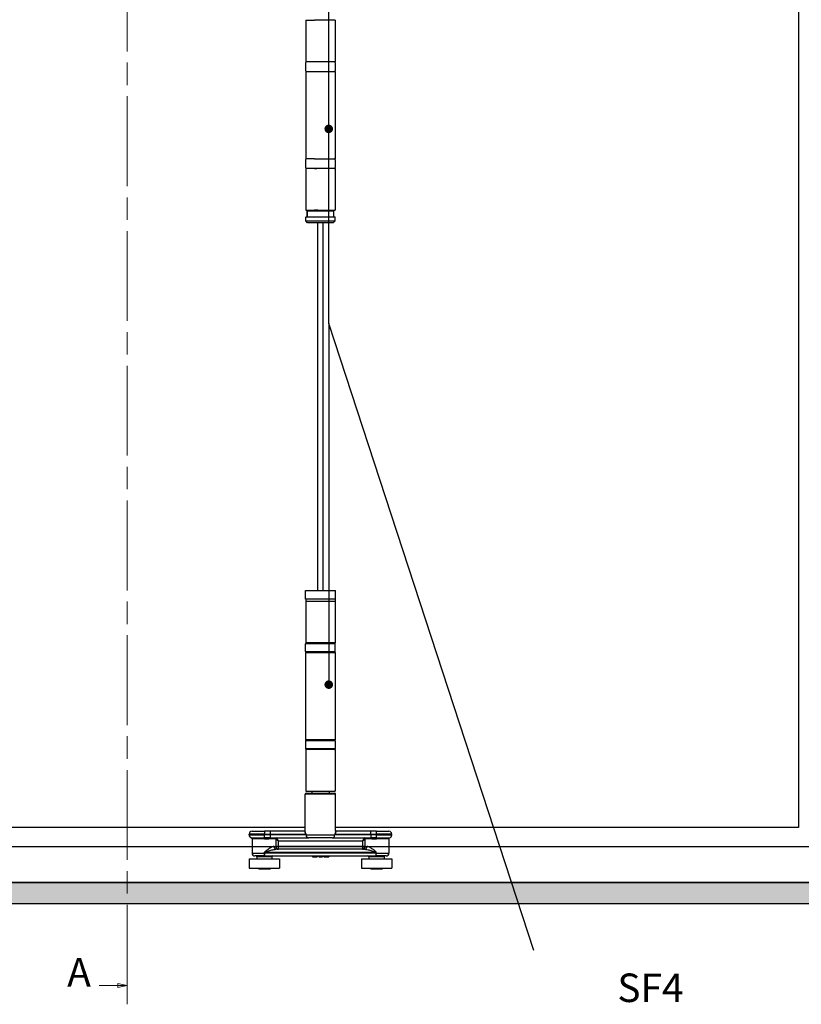
# Model space of a CAD drawing. Units: millimetres. Extents: x 4792 to 7089, y -464 to 1182.
# Drawn here: x 5711 to 6122, y 125 to 643 of the extents above; entities that cross this region are included whole.
import ezdxf

# ---------------------------------------------------------------- set-up
doc = ezdxf.new("R2010")
doc.units = ezdxf.units.MM
doc.linetypes.add('CHAIN', pattern=[0.3543, 0.2362, -0.0295, 0.0591, -0.0295])
for name, color, linetype in [('Channel', 6, 'Continuous'), ('Door', 4, 'Continuous'), ('Gear', 7, 'Continuous'), ('Hatching', 32, 'Continuous'), ('Notes', 7, 'Continuous')]:
    doc.layers.add(name, color=color, linetype=linetype)
doc.styles.add('Label Text (ISO)', font='TAHOMA.TTF')
doc.styles.get("Standard").update_dxf_attribs({"font": 'TAHOMA.TTF'})

# ---------------------------------------------------------------- blocks, each defined once
blk = doc.blocks.new('2dTransSection0')
at = {"layer": 'Door', "color": 7, "linetype": 'CHAIN', "lineweight": 0, "ltscale": 100}
blk.add_line((496.83, 753.66), (496.83, 276.82), dxfattribs=at)
at = {"layer": 'Door', "color": 7, "linetype": 'Continuous', "lineweight": 0}
for p, q in [((496.83, 276.82), (496.83, 266.9)), ((489.45, 271.86), (494.33, 271.86)), ((496.83, 271.86), (494.33, 272.36)), ((494.33, 272.36), (494.33, 271.36)), ((494.33, 271.86), (496.83, 271.86)), ((494.33, 271.36), (496.83, 271.86))]:
    blk.add_line(p, q, dxfattribs=at)
at = {"layer": 'Door', "color": 7, "linetype": 'Continuous', "lineweight": 0, "flags": 128}
blk.add_lwpolyline([(494.33, 271.36), (496.83, 271.86), (494.33, 272.36), (494.33, 271.36)], dxfattribs=at)
at = {"layer": 'Door', "color": 7, "lineweight": 0}
blk.add_solid([(494.33, 271.36), (496.83, 271.86), (494.33, 272.36), (494.33, 271.36)], dxfattribs=at)
at = {"layer": 'Door', "color": 7, "lineweight": 0, "insert": (481.04, 269.23), "char_height": 7.5, "attachment_point": 7, "line_spacing_factor": 2.735301, "style": 'Label Text (ISO)'}
blk.add_mtext('A', dxfattribs=at)
blk = doc.blocks.new('SF3 Intermediate Hanger Set Side')
at = {"color": 212, "ltscale": 0.5}
for p, q in [((-7.75, -198), (-3.17, -198)), ((-7.75, -198), (-7.75, -220)), ((7.75, -198), (-3.17, -198)), ((7.75, -198), (7.75, -220)), ((-7.8, -220.5), (-7.8, -224.5)), ((7.75, -220), (-7.75, -220)), ((7.8, -220.5), (7.8, -224.5)), ((-7.75, -225), (7.75, -225)), ((-7.75, -225), (-7.75, -271)), ((7.75, -225), (7.75, -271)), ((-7.8, -271.5), (-7.8, -275.5)), ((-3.17, -271), (-7.75, -271)), ((-3.17, -271), (7.75, -271)), ((7.8, -271.5), (7.8, -275.5)), ((7.75, -276), (-7.75, -276)), ((-7.75, -276), (-7.75, -298)), ((-3.17, -276), (-1.84, -276)), ((7.75, -276), (7.75, -298)), ((-7.75, -298), (7.75, -298)), ((7, -298.5), (-7, -298.5)), ((-7, -298.5), (-7, -301.5)), ((-7, -301.5), (-7, -298.5)), ((-1.4, -298), (-3.17, -298)), ((7, -301.5), (7, -298.5)), ((7, -301.5), (7, -298.5)), ((-7.65, -301.5), (-7.75, -301.6)), ((7.75, -301.6), (-7.75, -301.6)), ((-7.75, -303.5), (-7.75, -301.6)), ((-7.75, -303.5), (7.75, -303.5)), ((-6.75, -304.5), (-7.75, -303.5)), ((-7.65, -301.5), (7, -301.5)), ((6.75, -304.5), (-6.75, -304.5)), ((6.75, -304.5), (7.75, -303.5)), ((7.65, -301.5), (7.75, -301.6)), ((7.75, -303.5), (7.75, -301.6))]:
    blk.add_line(p, q, dxfattribs=at)
at = {"color": 30}
for p, q in [((-7.85, -498), (7.85, -498)), ((-7.85, -502.5), (-7.85, -498)), ((7.85, -502.5), (7.85, -498)), ((7.85, -502.5), (-7.85, -502.5)), ((-7.75, -503.5), (7.75, -503.5)), ((-7.75, -503.5), (-7.75, -525.5)), ((-7.73, -502.5), (-7.73, -503.5)), ((7.73, -502.5), (7.73, -503.5)), ((7.75, -503.5), (7.75, -525.5)), ((7.8, -526), (-7.8, -526)), ((-7.8, -530), (-7.8, -526)), ((7.75, -525.5), (-7.75, -525.5)), ((7.8, -530), (7.8, -526)), ((-7.8, -530), (7.8, -530)), ((-7.8, -530.5), (7.8, -530.5)), ((-7.8, -530.5), (-7.8, -576.5)), ((7.8, -530.5), (7.8, -576.5)), ((7.8, -576.5), (-7.8, -576.5)), ((7.8, -577), (-7.8, -577)), ((-7.8, -577), (-7.8, -581)), ((7.8, -577), (7.8, -581)), ((-7.8, -581), (7.8, -581)), ((7.75, -581.5), (-7.75, -581.5)), ((-7.75, -581.5), (-7.75, -603.5)), ((7.75, -581.5), (7.75, -603.5)), ((8, -605), (-8, -605)), ((-8, -624.54), (-8, -605)), ((-7.75, -603.5), (7.75, -603.5)), ((-7.5, -604.5), (7.5, -604.5)), ((-4.6, -603.6), (-4.7, -603.5)), ((4.6, -603.6), (-4.6, -603.6)), ((-4.5, -603.6), (-4.5, -604.5)), ((4.5, -603.6), (4.5, -604.5)), ((4.6, -603.6), (4.7, -603.5)), ((8, -624.54), (8, -605)), ((-29.5, -626), (-37.5, -626)), ((-37.5, -626.5), (-37.5, -626)), ((-37.5, -626.5), (-29.5, -626.5)), ((-36, -624.5), (-29.5, -624.5)), ((-29.5, -624.5), (-29.5, -626)), ((-26.51, -624.5), (-29.5, -624.5)), ((-29.5, -626), (-26.51, -626)), ((-29.5, -626.5), (-29.5, -626)), ((-26.51, -626.5), (-29.5, -626.5)), ((-29.5, -627.95), (-29.5, -626.5)), ((-26.51, -624.5), (-26.51, -626)), ((-8.2, -624.5), (-26.51, -624.5)), ((-26.51, -626), (-26.51, -626.5)), ((-26.51, -626), (-7.58, -626)), ((-7.58, -626.5), (-26.51, -626.5)), ((-26.51, -626.5), (-26.51, -628)), ((-7.58, -626.5), (-7.58, -626)), ((-7.58, -626.5), (7.58, -626.5)), ((7.58, -626), (7.58, -626.5)), ((7.58, -626), (26.51, -626)), ((26.51, -626.5), (7.58, -626.5)), ((26.51, -624.5), (8.2, -624.5)), ((26.51, -626), (26.51, -624.5)), ((29.5, -624.5), (26.51, -624.5)), ((26.51, -626.5), (26.51, -626)), ((26.51, -626), (29.5, -626)), ((26.51, -626.5), (26.51, -628)), ((29.5, -626.5), (26.51, -626.5)), ((29.5, -626), (29.5, -624.5)), ((29.5, -624.5), (36, -624.5)), ((37.5, -626), (29.5, -626)), ((29.5, -626), (29.5, -626.5)), ((29.5, -626.5), (37.5, -626.5)), ((29.5, -627.95), (29.5, -626.5)), ((37.5, -626.5), (37.5, -626)), ((-36.38, -627.95), (-29.5, -627.95)), ((-29.5, -628.44), (-36, -628.44)), ((-36, -628.44), (-36, -636)), ((-29.5, -628.44), (-29.5, -627.95)), ((-23.63, -628.5), (-27.09, -628.5)), ((-26.9, -628), (-26.51, -628)), ((-26.51, -628), (-6.16, -628)), ((-23.47, -628.57), (-23.47, -632.5)), ((-23.47, -628.57), (-22.08, -629.5)), ((-22.08, -629.5), (-23.01, -628.11)), ((-22.08, -629.5), (22.08, -629.5)), ((-22.08, -632.5), (-22.08, -629.5)), ((6.16, -628), (-6.16, -628)), ((6.16, -628), (26.51, -628)), ((23.01, -628.11), (22.08, -629.5)), ((22.08, -629.5), (23.47, -628.57)), ((22.08, -629.5), (22.08, -632.5)), ((23.47, -632.5), (23.47, -628.57)), ((27.09, -628.5), (23.63, -628.5)), ((26.51, -628), (26.9, -628)), ((29.5, -627.95), (29.5, -628.44)), ((29.5, -627.95), (36.38, -627.95)), ((36, -628.44), (29.5, -628.44)), ((36, -628.44), (36, -636)), ((-36, -636), (-29.41, -636)), ((-29.41, -635.5), (-29.39, -635.5)), ((-29.41, -635.5), (-29.41, -636)), ((-29.41, -636), (-29.39, -636)), ((-29.39, -636), (-29.39, -635.5)), ((-29.39, -635.5), (29.19, -635.5)), ((29.19, -636), (-29.39, -636)), ((-24.43, -632.5), (-23.47, -632.5)), ((-22.08, -632.5), (-23.47, -632.5)), ((23.25, -634), (-23.25, -634)), ((-22.08, -634), (-22.08, -632.5)), ((22.08, -632.5), (-22.08, -632.5)), ((23.47, -632.5), (22.08, -632.5)), ((22.08, -632.5), (22.08, -634)), ((23.47, -632.5), (24.42, -632.5)), ((29.19, -635.5), (29.25, -635.5)), ((29.19, -635.5), (29.19, -636)), ((29.19, -636), (29.25, -636)), ((29.25, -636), (29.25, -635.5)), ((29.25, -636), (36, -636)), ((-37.5, -639), (-21.5, -639)), ((-37.5, -639), (-37.5, -644)), ((-29.41, -637.5), (-34.5, -637.5)), ((-25.5, -638), (-33.5, -638)), ((-33.5, -638), (-33.5, -639)), ((-29.41, -637.5), (29.25, -637.5)), ((-25.5, -638), (-25.5, -639)), ((-21.5, -639), (-21.5, -644)), ((-4.2, -637.5), (-4.2, -638)), ((-4.2, -638), (-4.16, -638)), ((-4.16, -637.5), (-4.16, -638)), ((-4.09, -637.5), (-4.09, -638)), ((-3.05, -637.5), (-3.05, -638)), ((-2.2, -637.5), (-2.2, -638)), ((-1.85, -637.5), (-1.85, -638)), ((-1.77, -637.5), (-1.77, -638)), ((-0.85, -637.5), (-0.85, -638)), ((-0.03, -637.5), (-0.03, -638)), ((-0.03, -638), (0.39, -638)), ((0.39, -637.5), (0.39, -638)), ((0.39, -638), (1.1, -638)), ((1.1, -637.5), (1.1, -638)), ((1.77, -637.5), (1.77, -638)), ((2.21, -637.5), (2.21, -638)), ((3.56, -637.5), (3.56, -638)), ((4.02, -637.5), (4.02, -638)), ((4.36, -637.5), (4.36, -638)), ((21.5, -639), (37.5, -639)), ((21.5, -639), (21.5, -644)), ((33.5, -638), (25.5, -638)), ((25.5, -638), (25.5, -639)), ((34.5, -637.5), (29.25, -637.5)), ((33.5, -638), (33.5, -639)), ((37.5, -639), (37.5, -644)), ((-37.5, -644), (-21.5, -644)), ((-32.49, -644), (-32.49, -644.5)), ((-26.51, -644.5), (-32.49, -644.5)), ((-26.51, -644), (-26.51, -644.5)), ((21.5, -644), (37.5, -644)), ((26.51, -644), (26.51, -644.5)), ((32.49, -644.5), (26.51, -644.5)), ((32.49, -644), (32.49, -644.5))]:
    blk.add_line(p, q, dxfattribs=at)
at = {"color": 212, "ltscale": 0.5}
for centre, start, end in [((-7.3, -220.5), 90, 180), ((7.3, -220.5), 0, 90), ((-7.3, -224.5), 180, 270), ((7.3, -224.5), 270, 0), ((-7.3, -271.5), 90, 180), ((7.3, -271.5), 0, 90), ((-7.3, -275.5), 180, 270), ((7.3, -275.5), 270, 0)]:
    blk.add_arc(centre, 0.5, start, end, dxfattribs=at)
at = {"color": 30}
for centre, radius, start, end in [((-7.3, -526), 0.5, 90, 180), ((7.3, -526), 0.5, 0, 90), ((-7.3, -530), 0.5, 180, 270), ((7.3, -530), 0.5, 270, 0), ((-7.3, -577), 0.5, 90, 180), ((7.3, -577), 0.5, 0, 90), ((-7.3, -581), 0.5, 180, 270), ((7.3, -581), 0.5, 270, 0), ((-7.5, -605), 0.5, 90, 180), ((7.5, -605), 0.5, 0, 90), ((-36, -626), 1.5, 90, 180), ((-36, -626.5), 1.5, 180, 255.5225), ((36, -626), 1.5, 0, 90), ((36, -626.5), 1.5, 284.4775, 0), ((-36.5, -628.44), 0.5, 0, 75.5225), ((36.5, -628.44), 0.5, 104.4775, 180), ((-34.5, -636), 1.5, 180, 270), ((34.5, -636), 1.5, 270, 0), ((-34, -638), 0.5, 0, 90), ((-25, -638), 0.5, 90, 180), ((25, -638), 0.5, 0, 90), ((34, -638), 0.5, 90, 180)]:
    blk.add_arc(centre, radius, start, end, dxfattribs=at)
for centre, major_axis, ratio, start_param, end_param in [((-6.16, -626.5), (0, -1.5), 0.946934, 4.712389, 6.283185), ((6.16, -626.5), (0, -1.5), 0.946934, 0, 1.570796), ((-26.9, -628.5), (0, 0.5), 0.371154, 0, 1.570796), ((-23.18, -628.5), (0, 0.5), 0.903508, 0, 1.570796), ((-23.01, -628.57), (-0.354, -0.354), 0.868, 3.997537, 5.427241), ((23.01, -628.57), (-0.354, 0.354), 0.868, 3.997537, 5.427241), ((23.18, -628.5), (0, 0.5), 0.903508, 4.712389, 6.283185), ((26.9, -628.5), (0, 0.5), 0.371154, 4.712389, 6.283185), ((-23.25, -632.5), (0, -1.5), 0.780757, 4.712389, 6.283185), ((-22.08, -632.5), (0, -1.5), 0.927025, 4.712389, 6.283185), ((22.08, -632.5), (0, -1.5), 0.927025, 0, 1.570796), ((23.25, -632.5), (0, -1.5), 0.781175, 0, 1.570796)]:
    blk.add_ellipse(centre, major_axis=major_axis, ratio=ratio, start_param=start_param, end_param=end_param, dxfattribs=at)
for points, degree, knots in [([(-8.2, -624.5), (-8.22, -624.5), (-8.24, -624.52), (-8.26, -624.59), (-8.26, -624.66), (-8.21, -624.89), (-8.13, -625.08), (-7.91, -625.51), (-7.76, -625.76), (-7.58, -626)], 3, [0, 0, 0, 0, 0.0686158, 0.0686158, 0.1784011, 0.1784011, 0.3540575, 0.3540575, 0.5489263, 0.5489263, 0.5489263, 0.5489263]), ([(-8, -624.41), (-8.01, -624.43), (-8.04, -624.45), (-8.11, -624.49), (-8.16, -624.5), (-8.2, -624.5)], 3, [-0.08680856, -0.08680856, -0.08680856, -0.08680856, -0.04701479, -0.04701479, 0, 0, 0, 0]), ([(-7.58, -626), (-7.75, -625.67), (-7.87, -625.35), (-7.98, -624.86), (-8, -624.69), (-8, -624.54)], 3, [-0.5489263, -0.5489263, -0.5489263, -0.5489263, -0.3540575, -0.3540575, -0.235074, -0.235074, -0.235074, -0.235074]), ([(7.58, -626), (7.76, -625.76), (7.91, -625.51), (8.13, -625.08), (8.21, -624.89), (8.26, -624.66), (8.26, -624.59), (8.24, -624.52), (8.22, -624.5), (8.2, -624.5)], 3, [-0.0011891, -0.0011891, -0.0011891, -0.0011891, 0.1936797, 0.1936797, 0.3693362, 0.3693362, 0.4791214, 0.4791214, 0.5477372, 0.5477372, 0.5477372, 0.5477372]), ([(8, -624.54), (8, -624.69), (7.98, -624.86), (7.87, -625.35), (7.75, -625.67), (7.58, -626)], 3, [-0.3126633, -0.3126633, -0.3126633, -0.3126633, -0.1936797, -0.1936797, 0.0011891, 0.0011891, 0.0011891, 0.0011891]), ([(8.2, -624.5), (8.16, -624.5), (8.11, -624.49), (8.04, -624.45), (8.01, -624.43), (8, -624.41)], 3, [-0.54773723, -0.54773723, -0.54773723, -0.54773723, -0.50072244, -0.50072244, -0.46092867, -0.46092867, -0.46092867, -0.46092867]), ([(-26.9, -628), (-27, -628), (-27.11, -628), (-27.38, -627.99), (-27.55, -627.99), (-28, -627.98), (-28.28, -627.97), (-28.87, -627.96), (-29.19, -627.95), (-29.5, -627.95)], 3, [0, 0, 0, 0, 0.0330814, 0.0330814, 0.0860117, 0.0860117, 0.1707001, 0.1707001, 0.2646513, 0.2646513, 0.2646513, 0.2646513]), ([(-29.5, -628.44), (-29.21, -628.44), (-28.92, -628.44), (-28.36, -628.46), (-28.1, -628.47), (-27.69, -628.49), (-27.53, -628.49), (-27.28, -628.5), (-27.18, -628.5), (-27.09, -628.5)], 3, [-0.2646513, -0.2646513, -0.2646513, -0.2646513, -0.1707001, -0.1707001, -0.0860117, -0.0860117, -0.0330814, -0.0330814, 0, 0, 0, 0]), ([(-23.63, -628.5), (-23.62, -628.5), (-23.61, -628.5), (-23.6, -628.5), (-23.58, -628.5), (-23.56, -628.51), (-23.54, -628.52), (-23.51, -628.54), (-23.49, -628.56), (-23.47, -628.57)], 3, [0, 0, 0, 0, 0.00522141, 0.00522141, 0.01357567, 0.01357567, 0.02694248, 0.02694248, 0.04177129, 0.04177129, 0.04177129, 0.04177129]), ([(-23.01, -628.11), (-23.03, -628.08), (-23.05, -628.06), (-23.08, -628.03), (-23.1, -628.02), (-23.13, -628.01), (-23.14, -628), (-23.16, -628), (-23.17, -628), (-23.18, -628)], 3, [-0.04177129, -0.04177129, -0.04177129, -0.04177129, -0.02694248, -0.02694248, -0.01357567, -0.01357567, -0.00522141, -0.00522141, 0, 0, 0, 0]), ([(23.18, -628), (23.17, -628), (23.16, -628), (23.14, -628), (23.13, -628.01), (23.1, -628.02), (23.08, -628.03), (23.05, -628.06), (23.03, -628.08), (23.01, -628.11)], 3, [0, 0, 0, 0, 0.0051999, 0.0051999, 0.01351975, 0.01351975, 0.0268315, 0.0268315, 0.04159923, 0.04159923, 0.04159923, 0.04159923]), ([(23.47, -628.57), (23.49, -628.56), (23.51, -628.54), (23.54, -628.52), (23.56, -628.51), (23.58, -628.5), (23.6, -628.5), (23.61, -628.5), (23.62, -628.5), (23.63, -628.5)], 3, [-0.04159923, -0.04159923, -0.04159923, -0.04159923, -0.0268315, -0.0268315, -0.01351975, -0.01351975, -0.0051999, -0.0051999, 0, 0, 0, 0]), ([(29.5, -627.95), (29.39, -627.95), (29.28, -627.95), (28.99, -627.96), (28.81, -627.96), (28.36, -627.97), (28.08, -627.98), (27.49, -627.99), (27.19, -628), (26.9, -628)], 3, [0, 0, 0, 0, 0.0330814, 0.0330814, 0.0860117, 0.0860117, 0.1707001, 0.1707001, 0.2646513, 0.2646513, 0.2646513, 0.2646513]), ([(27.09, -628.5), (27.36, -628.5), (27.64, -628.49), (28.18, -628.47), (28.44, -628.46), (28.86, -628.44), (29.03, -628.44), (29.29, -628.44), (29.4, -628.44), (29.5, -628.44)], 3, [-0.2646513, -0.2646513, -0.2646513, -0.2646513, -0.1707001, -0.1707001, -0.0860117, -0.0860117, -0.0330814, -0.0330814, 0, 0, 0, 0]), ([(-24.43, -632.5), (-24.59, -632.5), (-24.77, -632.53), (-25.25, -632.67), (-25.57, -632.82), (-26.42, -633.29), (-26.97, -633.65), (-27.85, -634.27), (-28.17, -634.51), (-28.64, -634.86), (-28.8, -634.98), (-29.04, -635.16), (-29.12, -635.22), (-29.28, -635.35), (-29.41, -635.39), (-29.41, -635.5)], 3, [0, 0, 0, 0, 0.0969278, 0.0969278, 0.2520122, 0.2520122, 0.5001473, 0.5001473, 0.6377847, 0.6377847, 0.7066035, 0.7066035, 0.7410128, 0.7410128, 0.7754222, 0.7754222, 0.7754222, 0.7754222]), ([(-29.41, -636), (-29.41, -636.14), (-29.41, -636.28), (-29.41, -636.53), (-29.41, -636.65), (-29.41, -636.83), (-29.41, -636.89), (-29.41, -636.99), (-29.41, -637.03), (-29.41, -637.13), (-29.41, -637.19), (-29.41, -637.33), (-29.41, -637.4), (-29.41, -637.48), (-29.41, -637.5), (-29.41, -637.5)], 3, [0, 0, 0, 0, 0.0831252, 0.0831252, 0.1580549, 0.1580549, 0.204886, 0.204886, 0.2341554, 0.2341554, 0.2926943, 0.2926943, 0.3863565, 0.3863565, 0.4683109, 0.4683109, 0.4683109, 0.4683109]), ([(-29.41, -637.5), (-29.41, -637.5), (-29.41, -637.48), (-29.4, -637.4), (-29.4, -637.33), (-29.4, -637.19), (-29.4, -637.13), (-29.4, -637.03), (-29.39, -636.99), (-29.39, -636.89), (-29.39, -636.83), (-29.39, -636.65), (-29.39, -636.53), (-29.39, -636.28), (-29.39, -636.14), (-29.39, -636)], 3, [-0.4683109, -0.4683109, -0.4683109, -0.4683109, -0.3863565, -0.3863565, -0.2926943, -0.2926943, -0.2341554, -0.2341554, -0.204886, -0.204886, -0.1580549, -0.1580549, -0.0831252, -0.0831252, 0, 0, 0, 0]), ([(-29.39, -635.5), (-29.39, -635.44), (-29.23, -635.42), (-29.03, -635.36), (-28.94, -635.33), (-28.64, -635.24), (-28.45, -635.18), (-27.86, -635), (-27.47, -634.89), (-26.39, -634.58), (-25.71, -634.39), (-24.66, -634.16), (-24.27, -634.09), (-23.67, -634.02), (-23.46, -634), (-23.25, -634)], 3, [-0.7754222, -0.7754222, -0.7754222, -0.7754222, -0.7410128, -0.7410128, -0.7066035, -0.7066035, -0.6377847, -0.6377847, -0.5001473, -0.5001473, -0.2520122, -0.2520122, -0.0969278, -0.0969278, 0, 0, 0, 0]), ([(23.25, -634), (23.45, -634), (23.66, -634.02), (24.24, -634.08), (24.62, -634.16), (25.65, -634.38), (26.32, -634.56), (27.38, -634.86), (27.76, -634.98), (28.33, -635.15), (28.52, -635.21), (28.89, -635.34), (29.19, -635.39), (29.19, -635.5)], 3, [-0.7607221, -0.7607221, -0.7607221, -0.7607221, -0.6656319, -0.6656319, -0.5134874, -0.5134874, -0.2700564, -0.2700564, -0.1350282, -0.1350282, -0.0675141, -0.0675141, 0, 0, 0, 0]), ([(29.25, -635.5), (29.25, -635.27), (29.01, -635.18), (28.7, -634.93), (28.55, -634.81), (28.08, -634.46), (27.77, -634.23), (26.92, -633.62), (26.37, -633.26), (25.54, -632.81), (25.23, -632.67), (24.76, -632.53), (24.58, -632.5), (24.42, -632.5)], 3, [0, 0, 0, 0, 0.0675141, 0.0675141, 0.1350282, 0.1350282, 0.2700564, 0.2700564, 0.5134874, 0.5134874, 0.6656319, 0.6656319, 0.7607221, 0.7607221, 0.7607221, 0.7607221]), ([(29.19, -636), (29.19, -636.14), (29.19, -636.28), (29.19, -636.56), (29.2, -636.7), (29.2, -636.92), (29.2, -636.99), (29.21, -637.1), (29.21, -637.13), (29.21, -637.21), (29.22, -637.25), (29.22, -637.36), (29.23, -637.41), (29.24, -637.48), (29.25, -637.5), (29.25, -637.5)], 3, [-0.4655859, -0.4655859, -0.4655859, -0.4655859, -0.3836288, -0.3836288, -0.2899635, -0.2899635, -0.2314227, -0.2314227, -0.2021523, -0.2021523, -0.1553197, -0.1553197, -0.0803875, -0.0803875, 0.0027405, 0.0027405, 0.0027405, 0.0027405]), ([(29.25, -637.5), (29.25, -637.5), (29.25, -637.48), (29.25, -637.41), (29.25, -637.36), (29.25, -637.25), (29.25, -637.21), (29.25, -637.13), (29.25, -637.1), (29.25, -636.99), (29.25, -636.92), (29.25, -636.7), (29.25, -636.56), (29.25, -636.28), (29.25, -636.14), (29.25, -636)], 3, [-0.0027405, -0.0027405, -0.0027405, -0.0027405, 0.0803875, 0.0803875, 0.1553197, 0.1553197, 0.2021523, 0.2021523, 0.2314227, 0.2314227, 0.2899635, 0.2899635, 0.3836288, 0.3836288, 0.4655859, 0.4655859, 0.4655859, 0.4655859]), ([(4.02, -638), (4.17, -638), (4.36, -638), (4.36, -638)], 2, [0.209864, 0.209864, 0.209864, 1, 2, 2, 2])]:
    blk.add_open_spline(points, degree=degree, knots=knots, dxfattribs=at)
for points in [[(-4.16, -638), (-4.13, -638), (-4.09, -638)], [(-4.09, -638), (-3.92, -638), (-3.32, -638), (-3.05, -638)], [(-3.05, -638), (-2.77, -638), (-2.37, -638), (-2.2, -638)], [(-2.2, -638), (-2.03, -638), (-1.85, -638), (-1.85, -638)], [(-1.85, -638), (-1.77, -638), (-1.77, -638)], [(-0.85, -638), (-0.44, -638), (-0.05, -638), (-0.03, -638)], [(1.77, -638), (1.77, -638), (1.98, -638), (2.21, -638)], [(2.21, -638), (2.42, -638), (3.11, -638), (3.56, -638)], [(3.56, -638), (3.7, -638), (3.93, -638), (4.02, -638)]]:
    blk.add_open_spline(points, degree=2, dxfattribs=at)

msp = doc.modelspace()

# ---------------------------------------------------------------- hatches: boundary and pattern name
at = {"layer": 'Hatching'}
h = msp.add_hatch(dxfattribs=at)
h.set_pattern_fill('GOST_WOOD', color=32, scale=2, style=0)
h.set_pattern_definition([(90, (7.256, -1207.362), (12, -7e-16), [20, -4]), (90, (11.256, -1211.362), (12, -7e-16), [12, -3, 6, -3]), (90, (15.256, -1217.362), (12, -7e-16), [20, -4])])
edge = h.paths.add_edge_path(flags=16)
edge.add_line((5365.14, 1026.34), (6626.74, 1026.34))
edge.add_line((6626.74, 978.34), (6626.74, 1026.34))
edge.add_line((6626.74, 976.34), (6629.74, 976.34))
edge.add_line((6629.74, 978.34), (6629.74, 208.34))
edge.add_line((6626.74, 208.34), (6629.74, 208.34))
edge.add_line((6626.74, 208.34), (6626.74, 189.34))
edge.add_line((6626.74, 189.34), (5365.14, 189.34))
edge.add_line((5365.14, 189.34), (5365.14, 208.34))
edge.add_line((5365.14, 208.34), (5362.14, 208.34))
edge.add_line((5362.14, 978.34), (5362.14, 208.34))
edge.add_line((5365.14, 976.34), (5362.14, 976.34))
edge.add_line((5365.14, 978.34), (5365.14, 1026.34))
h.paths.add_polyline_path([(5325.14, 1056.34), (6666.74, 1056.34), (6666.74, 178.34), (5325.14, 178.34)])

# ---------------------------------------------------------------- linework, layer by layer
at = {"layer": 'Channel'}
for p, q in [((5365.14, 208.34), (6626.74, 208.34)), ((5365.14, 189.34), (6626.74, 189.34))]:
    msp.add_line(p, q, dxfattribs=at)
at = {"layer": 'Door'}
for p, q in [((6120.94, 969.34), (6120.94, 218.34)), ((5867.94, 536.34), (5867.94, 342.84)), ((5870.94, 342.84), (5870.94, 536.34)), ((5861.54, 218.34), (5617.94, 218.34)), ((6120.94, 218.34), (5877.54, 218.34))]:
    msp.add_line(p, q, dxfattribs=at)
at = {"layer": 'Hatching', "color": 32}
for p, q in [((6626.74, 189.34), (5365.14, 189.34)), ((5325.14, 178.34), (6666.74, 178.34))]:
    msp.add_line(p, q, dxfattribs=at)
at = {"layer": 'Notes'}
for p, q in [((5873.89, 483.32), (5873.89, 863.06)), ((5981.82, 153.68), (5873.89, 483.32)), ((5873.89, 483.32), (5873.89, 293.41))]:
    msp.add_line(p, q, dxfattribs=at)
at = {"layer": 'Notes', "color": 0, "linetype": 'ByBlock', "const_width": 2.25}
for points in [[(5875.02, 585.66, -1), (5872.77, 585.66, -1)], [(5875.02, 293.41, -1), (5872.77, 293.41, -1)]]:
    msp.add_lwpolyline(points, format="xyb", close=True, dxfattribs=at)

# ---------------------------------------------------------------- block references
at = {"layer": 'Door', "xscale": 2, "yscale": 2, "zscale": 2}
msp.add_blockref('2dTransSection0', (4774.28, -408.49), dxfattribs=at)
at = {"layer": 'Gear', "color": 3}
msp.add_blockref('SF3 Intermediate Hanger Set Side', (5869.54, 840.84), dxfattribs=at)

# ---------------------------------------------------------------- texts
at = {"layer": 'Notes', "insert": (6060.53, 141.49), "char_height": 15, "width": 90.1559, "attachment_point": 3}
msp.add_mtext('{\\fArial|b0|i0|c0|p34;SF4}', dxfattribs=at)

doc.saveas('drawing.dxf')
